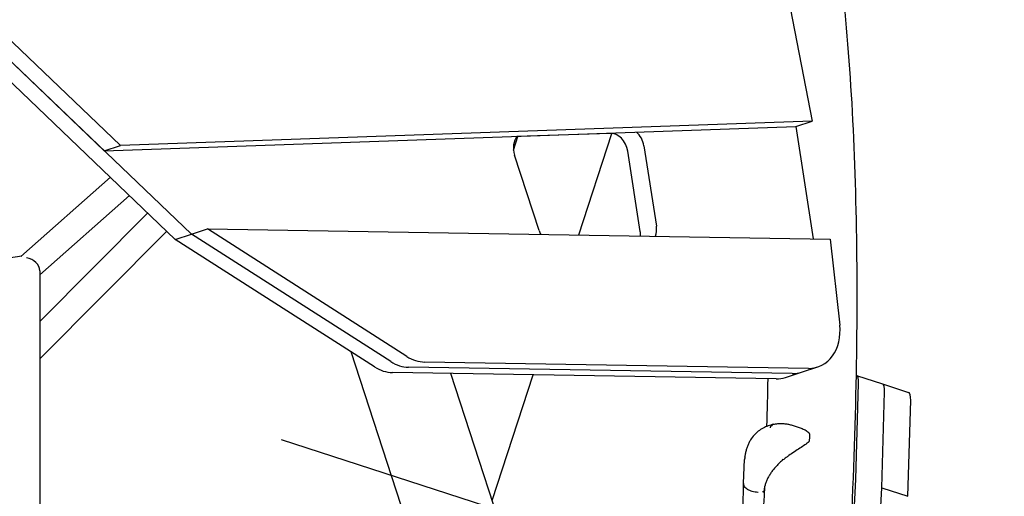
# Model space of a CAD drawing. Extents: x -6344 to 5287, y -6590 to 5287.
# Drawn here: x 1295 to 1965, y 3 to 327 of the extents above; entities that cross this region are included whole.
import ezdxf

# ---------------------------------------------------------------- set-up
doc = ezdxf.new("R2010")
doc.units = 0
doc.layers.add('2D', color=7, linetype='Continuous')
doc.layers.add('BEM-SI-CANADA', color=7, linetype='Continuous')
doc.styles.get("Standard").update_dxf_attribs({"font": 'arial.ttf'})
doc.dimstyles.new('Europa SI', dxfattribs={"dimscale": 75, "dimtxt": 3.5, "dimasz": 4, "dimexe": 2, "dimexo": 0, "dimgap": 2, "dimtad": 0, "dimlfac": 0.001, "dimzin": 0, "dimdsep": 46, "dimtxsty": 'Standard', "dimcen": 2, "dimadec": 0, "dimazin": 0, "dimtfac": 1, "dimtofl": 0, "dimtmove": 0, "dimatfit": 3, "dimfxl": 2, "dimtolj": 1, "dimtzin": 0, "dimarcsym": 0})

# ---------------------------------------------------------------- blocks, each defined once
blk = doc.blocks.new('*D26')
at = {"layer": 'BEM-SI-CANADA', "color": 0, "lineweight": -2}
for p, q in [((1758.15, -51.21), (1472.83, 41.49)), ((1890.63, -614.3), (2089.82, -1.26)), ((3630.11, -1179.49), (3829.3, -566.45)), ((4068.27, -801.81), (4353.58, -894.52))]:
    blk.add_line(p, q, dxfattribs=at)
at = {"layer": 'BEM-SI-CANADA', "color": 0}
for points in [[(1773.6, -3.66), (1742.7, -98.76), (2043.47, -143.92)], [(4083.72, -754.26), (4052.82, -849.37), (3782.95, -709.11)]]:
    blk.add_solid(points, dxfattribs=at)
at = {"layer": 'Defpoints', "color": 0}
for p in [(2043.47, -143.92), (1890.63, -614.3), (3630.11, -1179.49)]:
    blk.add_point(p, dxfattribs=at)
at = {"layer": 'BEM-SI-CANADA', "color": 0, "insert": (2913.21, -426.51), "char_height": 262.5, "attachment_point": 5, "rotation": 342}
blk.add_mtext('\\A1;1.83m', dxfattribs=at)

msp = doc.modelspace()

# ---------------------------------------------------------------- linework, layer by layer
at = {"layer": '2D'}
for p, q in [((1816.7914198, 346.4761055), (1833.759633, 258.2839678)), ((1262.8981634, 323.8972118), (1352.3309964, 238.2429788)), ((1411.6019768, 181.476239), (1262.8981635, 323.8972118)), ((1363.3006515, 241.8072358), (1273.8678186, 327.4614688)), ((1400.6323216, 177.9119819), (1251.9285083, 320.3329547)), ((1352.3309964, 238.2429788), (1822.7899778, 254.7197108)), ((1833.759633, 258.2839678), (1363.3006515, 241.8072358)), ((1822.7899778, 254.7197108), (1833.759633, 258.2839678)), ((1822.7899778, 254.7197108), (1834.447843, 178.2593931)), ((1630.7163445, 238.7092376), (1633.694993, 247.8765752)), ((1696.2535876, 250.0675446), (1633.0491077, 247.8539546)), ((1675.0156086, 180.8842749), (1697.4804273, 250.0238775)), ((1352.3309964, 238.2429788), (1363.3006515, 241.8072358)), ((1719.3865992, 241.5318986), (1727.8609661, 186.9103249)), ((1648.0898825, 184.0338789), (1631.4310656, 235.3044447)), ((1716.8913109, 183.3460679), (1708.4169441, 237.9676416)), ((1356.483716, 220.195278), (1295.5124887, 166.2371634)), ((1369.527686, 207.7024249), (1308.4678391, 153.665884)), ((1308.4678391, 122.0719644), (1381.8278134, 195.9219865)), ((1308.4678391, 96.5309557), (1394.8295581, 183.4695747)), ((1400.6323216, 177.9119819), (1411.6019768, 181.476239)), ((1411.6019768, 181.476239), (1422.571632, 185.040496)), ((1547.1421317, 94.6463963), (1411.6019768, 181.476239)), ((1547.1421317, 94.6463963), (1411.6019768, 181.476239)), ((1558.1117869, 98.2106534), (1422.571632, 185.040496)), ((1422.571632, 185.040496), (1845.9899121, 178.0693652)), ((1536.1724766, 91.0821393), (1400.6323216, 177.9119819)), ((1845.9899121, 178.0693652), (1852.5895871, 119.5473867)), ((1296.2869452, 166.3502623), (1125.7825036, 141.450404)), ((1308.4678391, 156.4198974), (1308.4678391, -96.5309723)), ((1705.7173401, -469.5385965), (1520.2453936, 101.28536)), ((1831.299075, 90.0642508), (1570.2093777, 94.3628144)), ((1809.3597647, 82.9357367), (1548.2700674, 87.2343004)), ((1820.3294199, 86.4999938), (1559.2397226, 90.7985574)), ((1820.3294199, 86.4999938), (1559.2397226, 90.7985574)), ((1815.6523524, 83.8687307), (1826.6220075, 87.4329877)), ((1826.6220075, 87.4329877), (1837.5916627, 90.9972448)), ((1762.7807311, -450.9975769), (1588.1117243, 86.57835)), ((1616.2427402, -0.0000146), (1644.0743863, 85.6569844)), ((1863.923154, 85.2241736), (1881.6712072, 79.4574816)), ((1863.4477403, 14.5421473), (1865.3448714, 79.7858033)), ((1881.1970151, 8.7750583), (1883.0941462, 74.0187143)), ((1881.6806882, 79.4543513), (1899.4204271, 73.6903608)), ((1898.9440408, 2.9500746), (1900.8433597, 68.2513716)), ((1820.8261612, 51.1577531), (1825.6775322, 49.5814471)), ((1787.2341283, 11.8060219), (1787.8677337, 27.9079219)), ((1860.4109876, -48.48182), (1863.4454912, 14.4842525)), ((1786.9206192, -5.1074475), (1787.2321333, 11.7370342)), ((1878.1602624, -54.248909), (1881.194766, 8.7171636)), ((1881.194766, 8.7171636), (1898.9440408, 2.9500746))]:
    msp.add_line(p, q, dxfattribs=at)
for centre, start, end in [((1831.0030588, 40.9377994), 316.407753296, 352.6094137416), ((1831.1731173, 45.2595202), 6.6553018333, 41.6113406698)]:
    msp.add_arc(centre, 1, start, end, dxfattribs=at)
for centre, major_axis, ratio, start_param, end_param in [((1641.2559626, 238.4967473), (-4.0172209, 12.3637347), 0.7946544703, 0.4692048291, 1.5707963332), ((1697.9884969, 237.3036021), (-4.0172209, 12.3637347), 0.7946544703, 4.5117353735, 6.059230228), ((1708.9581521, 240.8678591), (4.0172209, -12.3637347), 0.7946544703, 1.3701427199, 2.2244776663), ((1657.9147796, 187.2261815), (-4.0172209, 12.3637347), 0.7946544703, 1.5707963332, 1.7999980186), ((1706.4628637, 182.6820283), (4.0172209, -12.3637347), 0.7946544703, 1.1218637463, 1.3701427199), ((1717.4325189, 186.2462854), (4.0172209, -12.3637347), 0.7946544703, 0.8090648991, 1.3701427199), ((1299.4678391, 157.7193251), (8.4687251, -3.8141642), 0.7987132151, 0.3453132872, 1.9161096139), ((1828.3211529, 119.5289402), (9.2705098, -28.5316955), 0.7946544703, 6.0169204392, 7.6019273739), ((1556.2618004, 120.2632469), (9.2705098, -28.5316955), 0.7946544703, 5.5135502428, 6.0169204392), ((1556.2618004, 120.2632469), (9.2705098, -28.5316955), 0.7946544703, 5.5135502428, 6.0169204392), ((1567.2314556, 123.8275039), (9.2705098, -28.5316955), 0.7946544703, 5.5135502428, 6.0169204392), ((1545.2921453, 116.6989898), (9.2705098, -28.5316955), 0.7946544703, 5.5135502428, 6.0169204392), ((1817.3514977, 115.9646832), (9.2705098, -28.5316955), 0.7946544703, 6.0169204392, 6.283185307), ((1817.3514977, 115.9646832), (9.2705098, -28.5316955), 0.7946544703, 6.0169204392, 6.2831853072), ((1806.3818425, 112.4004262), (9.2705098, -28.5316955), 0.7946544703, 6.0169204392, 6.2831853072), ((1854.6514225, 56.6928751), (9.2705098, 28.5316955), 0.1875924741, 5.7138099919, 6.2829570113), ((1872.4006973, 50.9257861), (9.2705098, 28.5316955), 0.1875924741, 5.7138099919, 6.2831853072), ((1890.1499173, 45.1586653), (9.2705098, 28.5316955), 0.1875924741, 5.7137968196, 6.2831853072), ((1862.3783954, 12.2328545), (0.927051, 2.8531695), 0.1875924741, 5.6802109345, 5.7138099918), ((1880.1276702, 6.4657655), (0.927051, 2.8531695), 0.1875924741, 5.6802109345, 5.7138099918)]:
    msp.add_ellipse(centre, major_axis=major_axis, ratio=ratio, start_param=start_param, end_param=end_param, dxfattribs=at)
for points, knots in [([(1818.4262975, -459.7184256), (1829.7936284, -374.2422411), (1839.0960459, -292.4810333), (1854.3238576, -127.9648426), (1859.7165131, -46.2487759), (1865.1142992, 105.9072593), (1865.1208977, 176.3452382), (1859.6865797, 305.1897434), (1854.2509625, 363.5930672), (1837.8159532, 467.9025435), (1826.8354099, 513.8105246), (1812.829869, 553.4152944)], [0.77568036824, 0.77568036824, 0.77568036824, 0.77568036824, 0.87706925235, 0.87706925235, 0.99050638061, 0.99050638061, 1.10394350888, 1.10394350888, 1.21738063714, 1.21738063714, 1.33081776541, 1.33081776541, 1.33081776541, 1.33081776541]), ([(1807.5254675, 51.967809), (1806.3128391, 51.6978993), (1805.1099428, 51.3536556), (1802.7523303, 50.500295), (1801.5970096, 49.9918114), (1799.3385044, 48.7785633), (1798.2402102, 48.0748647), (1796.161866, 46.4697606), (1795.1833912, 45.5702046), (1793.3882056, 43.5739099), (1792.5752179, 42.479001), (1791.8762762, 41.3128482)], [2.7436720036, 2.7436720036, 2.7436720036, 2.7436720036, 3.0307121851, 3.0307121851, 3.3177523665, 3.3177523665, 3.6047925479, 3.6047925479, 3.8918327294, 3.8918327294, 4.1788729108, 4.1788729108, 4.1788729108, 4.1788729108]), ([(1807.5132123, 51.9650463), (1807.411881, 51.9419258), (1807.3119619, 51.9120892), (1806.7930412, 51.7191771), (1806.4061357, 51.4416599), (1805.8927087, 50.8554217), (1805.7333473, 50.6324202), (1805.5135542, 50.258731), (1805.4435352, 50.1276775), (1805.3435126, 49.921586), (1805.3109611, 49.8511878), (1805.2632432, 49.742842), (1805.2474222, 49.7060181), (1805.2218413, 49.6449768), (1805.2119464, 49.6209848), (1805.1974556, 49.5852803), (1805.1927866, 49.5736873), (1805.1881394, 49.562059)], [0.71724500278, 0.71724500278, 0.71724500278, 0.71724500278, 0.78157709978, 0.78157709978, 1.05670642039, 1.05670642039, 1.19423123515, 1.19423123515, 1.26305740957, 1.26305740957, 1.29759112781, 1.29759112781, 1.31509080913, 1.31509080913, 1.32630226641, 1.32630226641, 1.33166845503, 1.33166845503, 1.33166845503, 1.33166845503]), ([(1807.5132121, 51.9650469), (1808.5000149, 52.1902082), (1809.4781381, 52.3403455), (1811.3870615, 52.5144398), (1812.3178952, 52.5391364), (1814.1419635, 52.4877487), (1815.0329283, 52.4113845), (1816.7686895, 52.1763193), (1817.6135426, 52.0176062), (1819.2554013, 51.6340176), (1820.0507024, 51.4097149), (1820.8261612, 51.1577531)], [5.98923328319, 5.98923328319, 5.98923328319, 5.98923328319, 6.17436252338, 6.17436252338, 6.35949176356, 6.35949176356, 6.54462100374, 6.54462100374, 6.72975024392, 6.72975024392, 6.9148794841, 6.9148794841, 6.9148794841, 6.9148794841]), ([(1825.6775322, 49.5814471), (1826.1482828, 49.428491), (1826.6130524, 49.2587359), (1827.5257695, 48.8858361), (1827.9737453, 48.682722), (1828.8471503, 48.2420447), (1829.2726456, 48.004537), (1830.0931533, 47.4914804), (1830.4906458, 47.2146865), (1831.2461094, 46.6091935), (1831.6023986, 46.2820575), (1831.920784, 45.9235944)], [13.29947225435, 13.29947225435, 13.29947225435, 13.29947225435, 13.48066316235, 13.48066316235, 13.66185407034, 13.66185407034, 13.84304497834, 13.84304497834, 14.02423588634, 14.02423588634, 14.20542679434, 14.20542679434, 14.20542679434, 14.20542679434]), ([(1791.8762762, 41.3128482), (1791.4621049, 40.621822), (1791.0771678, 39.9099465), (1790.3702575, 38.4525193), (1790.0482865, 37.7069929), (1789.4697758, 36.1908137), (1789.2132715, 35.4205757), (1788.764701, 33.8570979), (1788.5729337, 33.0645606), (1788.2545581, 31.4657879), (1788.1279404, 30.6595657), (1788.0332608, 29.850209)], [0, 0, 0, 0, 0.2068954922, 0.2068954922, 0.4137909845, 0.4137909845, 0.6206864767, 0.6206864767, 0.8275819689, 0.8275819689, 1.0344774612, 1.0344774612, 1.0344774612, 1.0344774612]), ([(1831.727324, 40.2482779), (1831.3432974, 39.8449009), (1830.9213757, 39.4770457), (1829.9712717, 38.7181612), (1829.43627, 38.3318084), (1827.7811682, 37.1873735), (1826.6104267, 36.4407344), (1824.2028481, 34.8949523), (1822.9691176, 34.1013543), (1820.4586263, 32.4322519), (1819.1871927, 31.5606778), (1817.2978205, 30.2063227), (1816.6709377, 29.7471647), (1815.3580375, 28.762632), (1814.6723601, 28.2349163), (1813.9928479, 27.6970169)], [11.9831065583, 11.9831065583, 11.9831065583, 11.9831065583, 12.1909458757, 12.1909458757, 12.4257369837, 12.4257369837, 12.8953191998, 12.8953191998, 13.3649014159, 13.3649014159, 13.834483632, 13.834483632, 14.0692747401, 14.0692747401, 14.3310176388, 14.3310176388, 14.3310176388, 14.3310176388]), ([(1831.9947511, 40.8091668), (1832.042692, 41.1787669), (1832.0836665, 41.536406), (1832.1513325, 42.2260757), (1832.1780262, 42.5581021), (1832.2167772, 43.1952697), (1832.2288394, 43.5004041), (1832.2378692, 44.083089), (1832.2348482, 44.3606282), (1832.2129195, 44.8882668), (1832.1940402, 45.1383494), (1832.1663787, 45.3754161)], [0.78465797976, 0.78465797976, 0.78465797976, 0.78465797976, 0.86428977533, 0.86428977533, 0.94392157089, 0.94392157089, 1.02355336645, 1.02355336645, 1.10318516201, 1.10318516201, 1.18281695758, 1.18281695758, 1.18281695758, 1.18281695758]), ([(1788.0327489, 29.8458082), (1788.0182947, 29.7208558), (1788.0045667, 29.5958208), (1787.9785659, 29.3456019), (1787.9662931, 29.220418), (1787.9432048, 28.9699179), (1787.9323893, 28.8446016), (1787.9122176, 28.5938532), (1787.9028613, 28.468421), (1787.8856097, 28.2174573), (1787.8777143, 28.0919257), (1787.8705499, 27.9663528)], [3.047365851398, 3.047365851398, 3.047365851398, 3.047365851398, 3.056888592221, 3.056888592221, 3.066411333043, 3.066411333043, 3.075934073866, 3.075934073866, 3.085456814688, 3.085456814688, 3.09497955551, 3.09497955551, 3.09497955551, 3.09497955551]), ([(1788.0127853, 29.5904595), (1788.0132376, 29.601498), (1788.0137426, 29.6125317), (1788.0181365, 29.6994317), (1788.0244622, 29.7749946), (1788.033261, 29.8502089)], [-0.005636457002, -0.005636457002, -0.005636457002, -0.005636457002, 0, 0, 0.038775432243, 0.038775432243, 0.038775432243, 0.038775432243]), ([(1813.9928292, 27.6970022), (1813.2710219, 27.130646), (1812.5698639, 26.5407574), (1811.2157566, 25.321064), (1810.5639021, 24.6924418), (1809.3080804, 23.395831), (1808.7042086, 22.7277033), (1807.5527198, 21.3598524), (1807.0051211, 20.6601498), (1805.9732572, 19.2377906), (1805.4893846, 18.5159002), (1804.5862882, 17.0504368), (1804.167733, 16.3076555), (1803.4029136, 14.811765), (1803.0560487, 14.0576001), (1802.4371758, 12.5428974), (1802.165682, 11.783758), (1801.7001041, 10.2643479), (1801.5063015, 9.5045656), (1801.1993076, 7.9946098), (1801.0857122, 7.2430351), (1801.012513, 6.4961199)], [2.8065201349, 2.8065201349, 2.8065201349, 2.8065201349, 3.0880460093, 3.0880460093, 3.3695718837, 3.3695718837, 3.6510977581, 3.6510977581, 3.9326236325, 3.9326236325, 4.2141495069, 4.2141495069, 4.4956753813, 4.4956753813, 4.7772012557, 4.7772012557, 5.0587271301, 5.0587271301, 5.3402530045, 5.3402530045, 5.621778879, 5.621778879, 5.621778879, 5.621778879]), ([(1813.4854931, 28.2250895), (1813.5651353, 28.1282768), (1813.6411771, 28.0389347), (1813.7774993, 27.88525), (1813.8364764, 27.8223766), (1813.9294232, 27.7316437), (1813.9625042, 27.7046517), (1813.9861846, 27.6952212), (1813.990361, 27.6950483), (1813.9928478, 27.697017)], [0, 0, 0, 0, 0.03906431986, 0.03906431986, 0.078128327, 0.078128327, 0.11719234741, 0.11719234741, 0.1300214033, 0.1300214033, 0.1300214033, 0.1300214033]), ([(1781.8871708, -257.2053813), (1783.5282084, -241.0449687), (1785.0803439, -225.0595324), (1793.7117882, -131.7978395), (1798.7360889, -58.6350557), (1801.5974661, 9.8233573)], [0.85621464718, 0.85621464718, 0.85621464718, 0.85621464718, 0.87709280792, 0.87709280792, 0.97939797176, 0.97939797176, 0.97939797176, 0.97939797176]), ([(1797.0016, 5.6643199), (1796.9876335, 5.6648797), (1796.9736676, 5.6654564), (1795.628209, 5.7226283), (1794.3171536, 5.9311547), (1791.9180903, 6.6200183), (1790.8485988, 7.087465), (1789.0625346, 8.2242291), (1788.3629946, 8.88266), (1787.4296098, 10.3059965), (1787.2046657, 11.0572855), (1787.2341283, 11.8060219)], [-0.0041933269, -0.0041933269, -0.0041933269, -0.0041933269, 0, 0, 0.3998102156, 0.3998102156, 0.7904862464, 0.7904862464, 1.181111716, 1.181111716, 1.5717133546, 1.5717133546, 1.5717133546, 1.5717133546]), ([(1801.012513, 6.4961199), (1801.0099481, 6.469948), (1801.0041105, 6.4441259), (1800.9814545, 6.3809939), (1800.9606864, 6.3445471), (1800.8825715, 6.2471248), (1800.809898, 6.1917807), (1800.6245468, 6.1007421), (1800.5122504, 6.0668354), (1800.2667094, 6.0283829), (1800.1361274, 6.0238902), (1800.0046118, 6.0343893)], [-0.15329511545, -0.15329511545, -0.15329511545, -0.15329511545, -0.13923463033, -0.13923463033, -0.11818059687, -0.11818059687, -0.0796643618, -0.0796643618, -0.03960935181, -0.03960935181, 0, 0, 0, 0])]:
    msp.add_open_spline(points, degree=3, knots=knots, dxfattribs=at)
for points in [[(1803.0629724, 50.5959854), (1803.3903407, 61.5358082), (1803.6593279, 72.3464296), (1803.8699647, 83.0261205)], [(1787.8705499, 27.9663528), (1787.8694394, 27.9468878), (1787.8685005, 27.9274106), (1787.8677337, 27.9079219)], [(1801.0124738, 6.4957219), (1800.9730978, 6.0991187), (1800.9455164, 5.7005766), (1800.9297838, 5.3007611)]]:
    msp.add_open_spline(points, degree=3, dxfattribs=at)

# ---------------------------------------------------------------- dimensions: what is measured, and where the dimension line sits
at = {"layer": 'BEM-SI-CANADA'}
dim = msp.add_aligned_dim(p1=(3630.1116502, -1179.4947747), p2=(1890.629282, -614.3026916), distance=-494.5930986, dimstyle='Europa SI', override={"dimpost": 'm'}, dxfattribs=at)
dim.commit()
dim.dimension.update_dxf_attribs({"geometry": '*D26', "text_midpoint": (2913.2081389, -426.5127438)})

doc.saveas('drawing.dxf')
